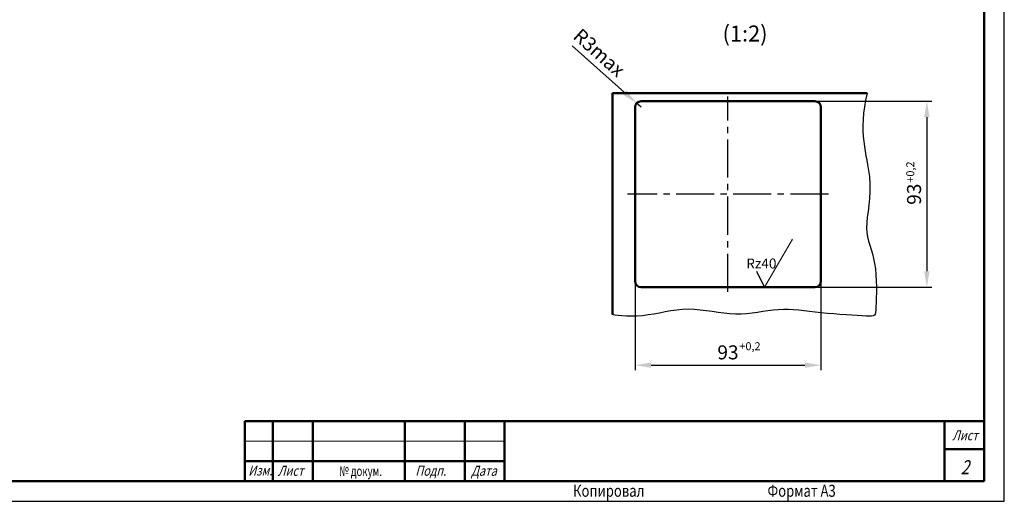
# Model space of a CAD drawing. Units: millimetres. Extents: x -10 to 850, y -3 to 298.
# Drawn here: x 603 to 850, y -1 to 119 of the extents above; entities that cross this region are included whole.
import ezdxf

# ---------------------------------------------------------------- set-up
doc = ezdxf.new("R2010")
doc.units = ezdxf.units.MM
doc.linetypes.add('осевая2', pattern=[28.575, 19.05, -3.175, 3.175, -3.175])
for name, color, linetype, lineweight in [('axis', 1, 'осевая2', 25), ('main', 5, 'Continuous', 50), ('РАЗМЕРЫ', 7, 'Continuous', 25)]:
    doc.layers.add(name, color=color, linetype=linetype, lineweight=lineweight)
doc.layers.add('ФОРМАТ', color=7, linetype='Continuous')
doc.styles.add('GOST', font='GOST.shx', dxfattribs={"width": 0.8, "oblique": 15, "height": 3.5})
doc.dimstyles.new('ISO-25', dxfattribs={"dimtxt": 3.5, "dimasz": 4, "dimexe": 1.25, "dimexo": 0.625, "dimgap": 1, "dimtad": 1, "dimrnd": 0.5, "dimtxsty": 'GOST', "dimcen": 2.5, "dimclrd": 256, "dimclre": 256, "dimclrt": 256, "dimadec": 0, "dimazin": 0, "dimtfac": 1, "dimtmove": 0, "dimatfit": 1, "dimfxl": 1, "dimlwd": -1, "dimlwe": -1, "dimarcsym": 0})

# ---------------------------------------------------------------- blocks, each defined once
blk = doc.blocks.new('*D418')
at = {"layer": 'Defpoints', "color": 0}
for p in [(757.7, 98.52), (758.82, 97.52)]:
    blk.add_point(p, dxfattribs=at)
at = {"layer": 'РАЗМЕРЫ'}
for p, q in [((754.72, 101.19), (741.63, 112.88)), ((758.82, 97.52), (757.7, 98.52))]:
    blk.add_line(p, q, dxfattribs=at)
blk.add_solid([(754.28, 100.69), (755.16, 101.69), (757.7, 98.52)], dxfattribs=at)
at = {"layer": 'РАЗМЕРЫ', "ltscale": 5, "insert": (748.07, 110.82), "char_height": 3.5, "attachment_point": 5, "rotation": 318.2136, "style": 'GOST'}
blk.add_mtext('R3max', dxfattribs=at)
blk = doc.blocks.new('*D419')
at = {"layer": 'Defpoints', "color": 0}
for p in [(757.32, 54.02), (803.82, 54.02), (803.82, 33.02)]:
    blk.add_point(p, dxfattribs=at)
at = {"layer": 'РАЗМЕРЫ'}
for p, q in [((757.32, 53.4), (757.32, 31.77)), ((803.82, 53.4), (803.82, 31.77)), ((761.32, 33.02), (799.82, 33.02))]:
    blk.add_line(p, q, dxfattribs=at)
for points in [[(761.32, 33.69), (761.32, 32.36), (757.32, 33.02)], [(799.82, 32.36), (799.82, 33.69), (803.82, 33.02)]]:
    blk.add_solid(points, dxfattribs=at)
at = {"layer": 'РАЗМЕРЫ', "ltscale": 5, "insert": (780.57, 35.77), "char_height": 3.5, "attachment_point": 5, "style": 'GOST'}
blk.add_mtext('93', dxfattribs=at)
blk = doc.blocks.new('*D420')
at = {"layer": 'Defpoints', "color": 0}
for p in [(802.32, 99.02), (802.32, 52.52), (830.32, 52.52)]:
    blk.add_point(p, dxfattribs=at)
at = {"layer": 'РАЗМЕРЫ'}
for p, q in [((802.95, 99.02), (831.57, 99.02)), ((830.32, 95.02), (830.32, 56.52)), ((802.95, 52.52), (831.57, 52.52))]:
    blk.add_line(p, q, dxfattribs=at)
for points in [[(830.99, 95.02), (829.65, 95.02), (830.32, 99.02)], [(829.65, 56.52), (830.99, 56.52), (830.32, 52.52)]]:
    blk.add_solid(points, dxfattribs=at)
at = {"layer": 'РАЗМЕРЫ', "ltscale": 5, "insert": (827.57, 75.77), "char_height": 3.5, "attachment_point": 5, "rotation": 90, "style": 'GOST'}
blk.add_mtext('93', dxfattribs=at)

msp = doc.modelspace()

# ---------------------------------------------------------------- linework, layer by layer
at = {"layer": 'axis', "ltscale": 0.5}
for p, q in [((780.5714, 51.3513), (780.5714, 100.1951)), ((805.6951, 75.7732), (755.4478, 75.7732))]:
    msp.add_line(p, q, dxfattribs=at)
at = {"layer": 'main'}
for p, q in [((751.6907, 45.6744), (751.6907, 101.075)), ((751.6907, 101.075), (815.4114, 101.075))]:
    msp.add_line(p, q, dxfattribs=at)
msp.add_lwpolyline([(758.8214, 99.0232), (802.3214, 99.0232, -0.41421356), (803.8214, 97.5232), (803.8214, 54.0232, -0.41421356), (802.3214, 52.5232), (758.8214, 52.5232, -0.41421356), (757.3214, 54.0232), (757.3214, 97.5232, -0.41421356)], format="xyb", close=True, dxfattribs=at)
at = {"layer": 'main', "lineweight": 25}
msp.add_open_spline([(815.4114, 101.075), (812.9309, 91.402), (817.8088, 79.343), (813.9156, 66.2577), (818.0338, 59.8433), (817.5055, 45.1761), (817.5055, 45.1761), (803.1459, 45.9734), (793.2737, 47.6676), (782.7035, 44.6778), (770.5377, 48.1659), (759.1697, 44.5782), (751.6907, 45.4751), (751.6907, 45.6744)], degree=3, dxfattribs=at)
at = {"layer": 'РАЗМЕРЫ', "lineweight": 20}
msp.add_line((789.7365, 52.5232), (796.7332, 64.5267), dxfattribs=at)
at = {"layer": 'РАЗМЕРЫ', "ltscale": 100}
msp.add_line((789.7365, 52.5232), (787.8296, 56.4642), dxfattribs=at)
at = {"layer": 'ФОРМАТ'}
for p, q in [((849.6988, -1.0145), (849.6988, 295.9855)), ((676.6988, 3.9855), (666.6988, 3.9855)), ((666.6988, 3.9855), (666.6988, 3.9855)), ((699.6988, 3.9855), (676.6988, 3.9855)), ((699.6988, 3.9855), (676.6988, 3.9855)), ((844.6988, 3.9855), (834.6988, 3.9855)), ((834.6988, 3.9855), (839.6988, 3.9855)), ((429.6988, -1.0145), (849.6988, -1.0145))]:
    msp.add_line(p, q, dxfattribs=at)
at = {"layer": 'ФОРМАТ', "lineweight": 50}
for p, q in [((844.6988, 3.9855), (844.6988, 290.9855)), ((666.6988, 3.9855), (666.6988, 18.9855)), ((834.6988, 3.9855), (834.6988, 18.9855)), ((834.6988, 11.9855), (844.6988, 11.9855)), ((449.6402, 3.9855), (844.6988, 3.9855))]:
    msp.add_line(p, q, dxfattribs=at)
at = {"layer": 'ФОРМАТ', "linetype": 'Continuous', "lineweight": 50}
for p, q in [((659.6988, 18.9855), (844.6988, 18.9855)), ((659.6988, 18.9855), (659.6988, 3.9855)), ((676.6988, 18.9855), (676.6988, 3.9855)), ((699.6988, 18.9855), (699.6988, 3.9855)), ((714.6988, 18.9855), (714.6988, 3.9855)), ((724.6988, 18.9855), (724.6988, 3.9855)), ((659.6988, 8.9855), (724.6988, 8.9855))]:
    msp.add_line(p, q, dxfattribs=at)
at = {"layer": 'ФОРМАТ', "linetype": 'Continuous', "lineweight": 0}
msp.add_line((659.6988, 13.9855), (724.6988, 13.9855), dxfattribs=at)

# ---------------------------------------------------------------- texts
at = {"layer": 'РАЗМЕРЫ', "linetype": 'ByBlock', "ltscale": 5, "attachment_point": 1, "style": 'GOST'}
for s, insert, char_height, own_width in [('(1:2)', (779.2116, 117.9533), 4, 7.364455), ('Rz40', (785.1296, 59.6951), 2.5, 7.364455), ('+0,2', (783.418, 38.7647), 2, 6.742628)]:
    msp.add_mtext_dynamic_manual_height_columns(s, width=25.891364, gutter_width=17.5, heights=[0], dxfattribs=dict(at, insert=insert, char_height=char_height)).dxf.set("width", own_width)
at = {"layer": 'РАЗМЕРЫ', "linetype": 'ByBlock', "ltscale": 5, "insert": (825.1693, 78.6597), "char_height": 250, "attachment_point": 1, "rotation": 90, "style": 'GOST'}
msp.add_mtext_dynamic_manual_height_columns('{\\H0.008x;+0,2}', width=25.891364, gutter_width=17.5, heights=[0], dxfattribs=at)
at = {"layer": 'ФОРМАТ', "style": 'GOST', "oblique": 15, "width": 0.8}
msp.add_text('Копировал                                          Формат А3', height=3, dxfattribs=at).set_placement((741.8034, 0.116))
at = {"layer": 'ФОРМАТ', "attachment_point": 1, "style": 'GOST'}
for s, insert, char_height in [('{\\Q15;\\W0.8;Лист}', (836.6627, 16.7382), 2.5), ('{\\Q15;\\W0.784;Изм.}', (660.5803, 7.9346), 2.5), ('{\\Q15;\\W0.8;Лист}', (667.9549, 7.854), 2.5), ('{\\FGost|c0;\\W0.7;№ докум.}', (683.3172, 7.7966), 2.5), ('{\\Q15;\\W0.8;Подп.}', (702.3689, 7.875), 2.5), ('{\\Q15;\\W0.8;Дата}', (716.3146, 7.854), 2.5), ('{\\Q15;\\W0.8;2}', (838.7759, 9.2508), 3.5)]:
    msp.add_mtext(s, dxfattribs=dict(at, insert=insert, char_height=char_height))

# ---------------------------------------------------------------- dimensions: what is measured, and where the dimension line sits
at = {"layer": 'РАЗМЕРЫ'}
dim = msp.add_radius_dim(center=(758.8214, 97.5232), mpoint=(757.703, 98.5228), text='<>max', dimstyle='ISO-25', override={"dimlfac": 2}, dxfattribs=at)
dim.commit()
dim.dimension.update_dxf_attribs({"geometry": '*D418', "text_midpoint": (746.2416, 108.7656), "dimtype": 164})
dim = msp.add_linear_dim(base=(830.3214, 52.5232), p1=(802.3214, 99.0232), p2=(802.3214, 52.5232), angle=90, dimstyle='ISO-25', override={"dimlfac": 2, "dimtxsty": 'GOST', "dimsah": 1, "dimtolj": 0}, dxfattribs=at)
dim.commit()
dim.dimension.update_dxf_attribs({"geometry": '*D420', "text_midpoint": (827.5714, 75.7732)})
dim = msp.add_linear_dim(base=(803.8214, 33.0232), p1=(757.3214, 54.0232), p2=(803.8214, 54.0232), dimstyle='ISO-25', override={"dimlfac": 2, "dimtxsty": 'GOST', "dimsah": 1, "dimtolj": 0}, dxfattribs=at)
dim.commit()
dim.dimension.update_dxf_attribs({"geometry": '*D419', "text_midpoint": (780.5714, 35.7732)})

doc.saveas('drawing.dxf')
